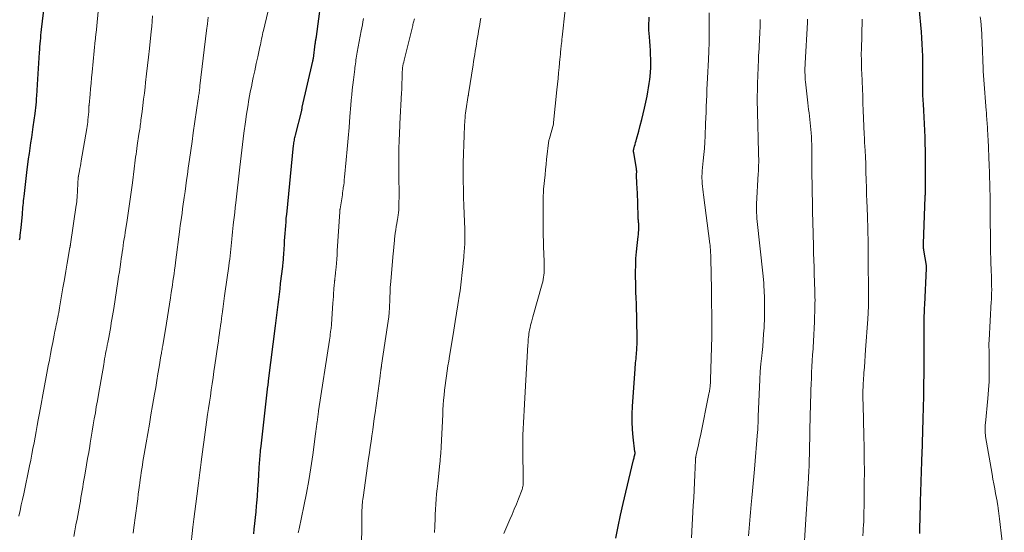
# Model space of a CAD drawing. Units: feet. Extents: x 1905000 to 1910005, y 497004 to 500000.
# Drawn here: x 1906194 to 1906354, y 498552 to 498635 of the extents above; entities that cross this region are included whole.
import ezdxf

# ---------------------------------------------------------------- set-up
doc = ezdxf.new("R2010")
doc.units = ezdxf.units.FT
doc.header["$LTSCALE"] = 100
doc.header["$MEASUREMENT"] = 0
doc.layers.add('CONTOUR INDEX', color=32, linetype='Continuous', lineweight=25)
doc.layers.add('CONTOUR INTERMEDIATE', color=40, linetype='Continuous', lineweight=15)

msp = doc.modelspace()

# ---------------------------------------------------------------- linework, layer by layer
at = {"layer": 'CONTOUR INDEX', "flags": 128}
for points, elevation in [([(1906232.02, 498551.32), (1906232.1, 498552.04), (1906232.21, 498552.99), (1906232.31, 498553.94), (1906232.41, 498554.89), (1906232.49, 498555.84), (1906232.53, 498556.27), (1906232.63, 498557.44), (1906232.71, 498558.6), (1906232.79, 498559.77), (1906232.87, 498560.94), (1906232.98, 498562.89), (1906233, 498563.22), (1906233.02, 498563.54), (1906233.05, 498563.87), (1906233.08, 498564.19), (1906233.11, 498564.52), (1906233.14, 498564.85), (1906233.17, 498565.17), (1906233.21, 498565.5), (1906234.34, 498575.28), (1906234.35, 498575.38), (1906234.36, 498575.48), (1906234.38, 498575.59), (1906234.39, 498575.69), (1906234.4, 498575.79), (1906234.42, 498575.89), (1906234.43, 498575.99), (1906234.44, 498576.1), (1906235.57, 498585.06), (1906235.68, 498585.91), (1906235.79, 498586.76), (1906235.89, 498587.62), (1906235.99, 498588.48), (1906236.09, 498589.33), (1906236.19, 498590.19), (1906236.29, 498591.04), (1906236.39, 498591.9), (1906236.73, 498594.65), (1906236.76, 498594.91), (1906236.79, 498595.17), (1906236.81, 498595.43), (1906236.84, 498595.69), (1906236.86, 498595.95), (1906236.88, 498596.22), (1906236.9, 498596.48), (1906236.92, 498596.74), (1906237, 498598.21), (1906237.04, 498598.82), (1906237.08, 498599.43), (1906237.12, 498600.04), (1906237.16, 498600.66), (1906237.21, 498601.27), (1906237.26, 498601.88), (1906237.31, 498602.49), (1906237.37, 498603.1), (1906238.49, 498614.3), (1906238.52, 498614.51), (1906238.54, 498614.72), (1906238.58, 498614.94), (1906238.61, 498615.15), (1906238.65, 498615.36), (1906238.69, 498615.57), (1906238.74, 498615.77), (1906238.79, 498615.98), (1906239.8, 498619.95), (1906239.82, 498620), (1906239.83, 498620.06), (1906239.84, 498620.11), (1906239.85, 498620.16), (1906239.86, 498620.23), (1906239.86, 498620.25), (1906239.86, 498620.27), (1906239.87, 498620.29), (1906239.87, 498620.31), (1906239.89, 498620.4), (1906239.89, 498620.42), (1906239.89, 498620.44), (1906239.9, 498620.47), (1906239.9, 498620.49), (1906241.61, 498627.97), (1906241.62, 498628.02), (1906241.63, 498628.08), (1906241.64, 498628.14), (1906241.65, 498628.19), (1906241.66, 498628.25), (1906241.67, 498628.3), (1906241.68, 498628.36), (1906241.69, 498628.42), (1906242, 498630.79), (1906242.02, 498630.93), (1906242.04, 498631.07), (1906242.06, 498631.21), (1906242.09, 498631.36), (1906242.12, 498631.53), (1906242.13, 498631.58), (1906242.14, 498631.64), (1906242.15, 498631.69), (1906242.16, 498631.75), (1906242.17, 498631.81), (1906242.18, 498631.86), (1906242.18, 498631.92), (1906242.19, 498631.97), (1906243.24, 498639.78)], 1000), ([(1906194.09, 498598.98), (1906194.15, 498599.36), (1906194.2, 498599.75), (1906194.25, 498600.14), (1906194.29, 498600.53), (1906194.33, 498600.92), (1906194.53, 498603.17), (1906194.56, 498603.52), (1906194.6, 498603.88), (1906194.63, 498604.24), (1906194.66, 498604.6), (1906194.69, 498604.96), (1906194.73, 498605.32), (1906194.77, 498605.68), (1906194.81, 498606.03), (1906195.33, 498610.37), (1906195.43, 498611.23), (1906195.55, 498612.1), (1906195.67, 498612.97), (1906195.8, 498613.83), (1906195.92, 498614.7), (1906196.05, 498615.56), (1906196.18, 498616.43), (1906196.3, 498617.29), (1906196.61, 498619.48), (1906196.67, 498619.95), (1906196.73, 498620.42), (1906196.77, 498620.88), (1906196.81, 498621.35), (1906196.83, 498621.67), (1906196.85, 498621.98), (1906196.87, 498622.29), (1906196.89, 498622.6), (1906196.91, 498622.92), (1906196.92, 498623.23), (1906196.94, 498623.54), (1906196.96, 498623.85), (1906196.98, 498624.16), (1906197.31, 498629.37), (1906197.34, 498629.84), (1906197.37, 498630.31), (1906197.41, 498630.77), (1906197.45, 498631.24), (1906197.5, 498631.71), (1906197.54, 498632.17), (1906197.59, 498632.64), (1906197.65, 498633.1), (1906198.11, 498637.17)], 980), ([(1906339.96, 498551.34), (1906339.97, 498552.03), (1906340.08, 498556.19), (1906340.1, 498556.97), (1906340.12, 498557.75), (1906340.15, 498558.53), (1906340.17, 498559.31), (1906340.19, 498559.79), (1906340.21, 498560.33), (1906340.23, 498560.87), (1906340.25, 498561.41), (1906340.27, 498561.94), (1906340.3, 498562.48), (1906340.32, 498563.02), (1906340.33, 498563.56), (1906340.35, 498564.09), (1906340.53, 498569.95), (1906340.57, 498571.8), (1906340.61, 498573.65), (1906340.64, 498575.49), (1906340.66, 498577.34), (1906340.67, 498579.21), (1906340.67, 498580.13), (1906340.67, 498581.04), (1906340.67, 498581.96), (1906340.66, 498582.88), (1906340.66, 498583.45), (1906340.66, 498584.08), (1906340.66, 498584.71), (1906340.67, 498585.34), (1906340.68, 498585.97), (1906340.7, 498586.59), (1906340.72, 498587.22), (1906340.74, 498587.85), (1906340.77, 498588.48), (1906341.06, 498594.36), (1906341.06, 498594.42), (1906341.07, 498594.48), (1906341.06, 498594.53), (1906341.06, 498594.59), (1906341.06, 498594.65), (1906341.05, 498594.71), (1906341.05, 498594.77), (1906341.04, 498594.82), (1906340.63, 498597.32), (1906340.61, 498597.44), (1906340.6, 498597.57), (1906340.58, 498597.69), (1906340.57, 498597.82), (1906340.57, 498597.95), (1906340.56, 498598.07), (1906340.56, 498598.2), (1906340.57, 498598.32), (1906340.86, 498605.97), (1906340.87, 498606.08), (1906340.87, 498606.2), (1906340.88, 498606.32), (1906340.88, 498606.43), (1906340.88, 498606.51), (1906340.89, 498606.66), (1906340.89, 498606.81), (1906340.89, 498606.97), (1906340.89, 498607.12), (1906340.9, 498612.44), (1906340.89, 498613.51), (1906340.87, 498614.58), (1906340.83, 498615.65), (1906340.78, 498616.72), (1906340.73, 498617.79), (1906340.67, 498618.86), (1906340.61, 498619.94), (1906340.56, 498621.01), (1906340.53, 498621.62), (1906340.49, 498622.48), (1906340.47, 498623.34), (1906340.46, 498624.2), (1906340.46, 498625.06), (1906340.47, 498625.92), (1906340.47, 498626.78), (1906340.47, 498627.64), (1906340.46, 498628.5), (1906340.45, 498628.76), (1906340.42, 498629.75), (1906340.38, 498630.74), (1906340.32, 498631.73), (1906340.23, 498632.72), (1906339.87, 498636.7)], 1040), ([(1906290.73, 498550.6), (1906291.09, 498552.48), (1906291.46, 498554.35), (1906291.88, 498556.22), (1906292.32, 498558.08), (1906293.6, 498563.31), (1906293.64, 498563.47), (1906293.68, 498563.62), (1906293.71, 498563.77), (1906293.75, 498563.93), (1906293.79, 498564.11), (1906293.8, 498564.18), (1906293.81, 498564.24), (1906293.82, 498564.3), (1906293.82, 498564.36), (1906293.82, 498564.42), (1906293.82, 498564.49), (1906293.82, 498564.55), (1906293.81, 498564.61), (1906293.53, 498566.98), (1906293.42, 498568.23), (1906293.36, 498569.48), (1906293.36, 498570.73), (1906293.41, 498571.99), (1906293.82, 498578.01), (1906293.85, 498578.35), (1906293.88, 498578.69), (1906293.91, 498579.03), (1906293.95, 498579.37), (1906293.99, 498579.7), (1906294.03, 498580.04), (1906294.06, 498580.38), (1906294.08, 498580.72), (1906294.11, 498581.05), (1906294.13, 498581.55), (1906294.15, 498582.06), (1906294.16, 498582.56), (1906294.16, 498583.07), (1906294.04, 498588.6), (1906294.04, 498588.92), (1906294.02, 498589.24), (1906294.01, 498589.56), (1906293.99, 498589.88), (1906293.97, 498590.19), (1906293.96, 498590.51), (1906293.95, 498590.83), (1906293.95, 498591.15), (1906293.92, 498593.82), (1906293.93, 498594.89), (1906293.97, 498595.95), (1906294.05, 498597.02), (1906294.17, 498598.08), (1906294.35, 498599.52), (1906294.39, 498599.86), (1906294.41, 498600.2), (1906294.43, 498600.54), (1906294.44, 498600.88), (1906294.44, 498601.43), (1906294.44, 498601.5), (1906294.43, 498601.57), (1906294.43, 498601.63), (1906294.42, 498601.7), (1906294.41, 498601.77), (1906294.4, 498601.83), (1906294.39, 498601.9), (1906294.39, 498601.97), (1906294.37, 498602.16), (1906294.35, 498602.33), (1906294.34, 498602.5), (1906294.33, 498602.66), (1906294.33, 498602.83), (1906294.2, 498606.73), (1906294.18, 498607.14), (1906294.16, 498607.55), (1906294.14, 498607.95), (1906294.12, 498608.36), (1906294.1, 498608.68), (1906294.08, 498608.92), (1906294.08, 498609.17), (1906294.07, 498609.41), (1906294.08, 498609.65), (1906294.09, 498610.02), (1906294.09, 498610.08), (1906294.09, 498610.13), (1906294.09, 498610.19), (1906294.08, 498610.25), (1906294.08, 498610.31), (1906294.07, 498610.37), (1906294.07, 498610.43), (1906294.06, 498610.48), (1906293.61, 498613.15), (1906293.6, 498613.22), (1906293.59, 498613.29), (1906293.59, 498613.36), (1906293.59, 498613.43), (1906293.59, 498613.5), (1906293.6, 498613.57), (1906293.62, 498613.64), (1906293.63, 498613.7), (1906293.75, 498614.16), (1906293.83, 498614.45), (1906293.91, 498614.75), (1906293.99, 498615.05), (1906294.07, 498615.34), (1906294.42, 498616.61), (1906294.66, 498617.55), (1906294.9, 498618.48), (1906295.12, 498619.42), (1906295.34, 498620.36), (1906295.77, 498622.3), (1906295.9, 498622.97), (1906296.03, 498623.65), (1906296.13, 498624.33), (1906296.22, 498625.01), (1906296.27, 498625.5), (1906296.34, 498626.2), (1906296.38, 498626.9), (1906296.39, 498627.61), (1906296.38, 498628.31), (1906296.35, 498629.02), (1906296.32, 498629.72), (1906296.27, 498630.43), (1906296.21, 498631.13), (1906296.15, 498631.92), (1906296.11, 498632.45), (1906296.08, 498632.99), (1906296.07, 498633.52), (1906296.08, 498634.05), (1906296.09, 498634.59), (1906296.12, 498635.12)], 1020)]:
    msp.add_lwpolyline(points, dxfattribs=dict(at, elevation=elevation))
at = {"layer": 'CONTOUR INTERMEDIATE', "flags": 128}
for points, elevation in [([(1906221.76, 498548.84), (1906222.18, 498552.41), (1906222.33, 498553.66), (1906222.48, 498554.92), (1906222.64, 498556.17), (1906222.79, 498557.42), (1906223.06, 498559.54), (1906223.17, 498560.39), (1906223.28, 498561.23), (1906223.39, 498562.07), (1906223.5, 498562.91), (1906223.51, 498562.99), (1906223.62, 498563.79), (1906223.73, 498564.59), (1906223.83, 498565.39), (1906223.94, 498566.19), (1906224.05, 498566.99), (1906224.16, 498567.79), (1906224.27, 498568.59), (1906224.39, 498569.39), (1906224.56, 498570.65), (1906224.71, 498571.65), (1906224.85, 498572.65), (1906225, 498573.65), (1906225.15, 498574.64), (1906225.3, 498575.64), (1906225.44, 498576.64), (1906225.59, 498577.64), (1906225.73, 498578.64), (1906226.21, 498581.96), (1906226.3, 498582.57), (1906226.39, 498583.18), (1906226.48, 498583.79), (1906226.56, 498584.41), (1906226.59, 498584.57), (1906226.66, 498585.1), (1906226.73, 498585.63), (1906226.81, 498586.17), (1906226.88, 498586.7), (1906226.91, 498586.91), (1906226.96, 498587.34), (1906227.02, 498587.76), (1906227.08, 498588.19), (1906227.14, 498588.61), (1906227.19, 498589.04), (1906227.25, 498589.46), (1906227.31, 498589.88), (1906227.37, 498590.31), (1906228, 498594.74), (1906228.07, 498595.29), (1906228.14, 498595.84), (1906228.21, 498596.38), (1906228.27, 498596.93), (1906228.33, 498597.48), (1906228.39, 498598.02), (1906228.44, 498598.57), (1906228.49, 498599.12), (1906228.49, 498599.15), (1906228.54, 498599.71), (1906228.6, 498600.27), (1906228.65, 498600.83), (1906228.71, 498601.39), (1906228.76, 498601.85), (1906228.85, 498602.63), (1906228.94, 498603.42), (1906229.02, 498604.21), (1906229.11, 498605), (1906229.77, 498610.78), (1906229.98, 498612.61), (1906230.21, 498614.44), (1906230.45, 498616.27), (1906230.7, 498618.1), (1906230.88, 498619.39), (1906231.06, 498620.57), (1906231.25, 498621.74), (1906231.47, 498622.92), (1906231.71, 498624.09), (1906231.72, 498624.16), (1906231.96, 498625.29), (1906232.2, 498626.42), (1906232.44, 498627.56), (1906232.69, 498628.69), (1906233.03, 498630.3), (1906233.1, 498630.62), (1906233.17, 498630.95), (1906233.24, 498631.28), (1906233.31, 498631.61), (1906233.38, 498631.94), (1906233.45, 498632.27), (1906233.53, 498632.59), (1906233.6, 498632.92), (1906235.3, 498640.09)], 996), ([(1906193.96, 498554.17), (1906194.17, 498555.08), (1906194.36, 498555.99), (1906194.56, 498556.9), (1906194.75, 498557.8), (1906195.69, 498562.35), (1906195.88, 498563.28), (1906196.06, 498564.21), (1906196.24, 498565.14), (1906196.42, 498566.06), (1906196.59, 498566.99), (1906196.77, 498567.92), (1906196.94, 498568.85), (1906197.11, 498569.78), (1906197.31, 498570.88), (1906197.59, 498572.35), (1906197.86, 498573.83), (1906198.14, 498575.31), (1906198.41, 498576.78), (1906198.74, 498578.54), (1906198.92, 498579.49), (1906199.09, 498580.43), (1906199.27, 498581.37), (1906199.45, 498582.32), (1906199.68, 498583.52), (1906199.75, 498583.86), (1906199.81, 498584.2), (1906199.88, 498584.54), (1906199.96, 498584.88), (1906200.03, 498585.22), (1906200.1, 498585.56), (1906200.17, 498585.91), (1906200.24, 498586.25), (1906200.27, 498586.37), (1906200.35, 498586.77), (1906200.42, 498587.18), (1906200.5, 498587.58), (1906200.57, 498587.98), (1906200.88, 498589.89), (1906201.11, 498591.22), (1906201.34, 498592.55), (1906201.57, 498593.88), (1906201.8, 498595.21), (1906202.25, 498597.74), (1906202.26, 498597.81), (1906202.27, 498597.88), (1906202.28, 498597.94), (1906202.29, 498598.01), (1906202.3, 498598.08), (1906202.32, 498598.14), (1906202.33, 498598.21), (1906202.34, 498598.28), (1906203.27, 498604.63), (1906203.3, 498604.78), (1906203.32, 498604.94), (1906203.34, 498605.1), (1906203.35, 498605.26), (1906203.37, 498605.41), (1906203.38, 498605.57), (1906203.39, 498605.73), (1906203.4, 498605.89), (1906203.6, 498609.14), (1906203.6, 498609.16), (1906203.6, 498609.18), (1906203.61, 498609.2), (1906203.61, 498609.22), (1906203.62, 498609.3), (1906203.62, 498609.32), (1906203.62, 498609.34), (1906203.63, 498609.36), (1906203.63, 498609.38), (1906203.78, 498610.16), (1906203.85, 498610.57), (1906203.93, 498610.97), (1906204, 498611.38), (1906204.07, 498611.79), (1906204.97, 498617.03), (1906205.02, 498617.38), (1906205.08, 498617.73), (1906205.12, 498618.09), (1906205.16, 498618.44), (1906205.28, 498619.73), (1906205.29, 498619.89), (1906205.3, 498620.04), (1906205.31, 498620.2), (1906205.32, 498620.36), (1906205.33, 498620.63), (1906205.33, 498620.65), (1906205.33, 498620.67), (1906205.33, 498620.69), (1906205.33, 498620.71), (1906205.34, 498620.79), (1906205.34, 498620.81), (1906205.34, 498620.83), (1906205.34, 498620.85), (1906205.35, 498620.88), (1906205.51, 498622.61), (1906205.59, 498623.5), (1906205.68, 498624.38), (1906205.76, 498625.27), (1906205.85, 498626.16), (1906206.35, 498631.39), (1906206.36, 498631.54), (1906206.38, 498631.69), (1906206.39, 498631.83), (1906206.41, 498631.98), (1906206.42, 498632.13), (1906206.44, 498632.28), (1906206.45, 498632.42), (1906206.47, 498632.57), (1906207.02, 498638.33)], 984), ([(1906272.57, 498551.38), (1906273.55, 498553.63), (1906273.9, 498554.46), (1906274.25, 498555.29), (1906274.59, 498556.12), (1906274.92, 498556.96), (1906275.51, 498558.47), (1906275.54, 498558.56), (1906275.57, 498558.64), (1906275.59, 498558.73), (1906275.61, 498558.81), (1906275.64, 498559), (1906275.67, 498559.18), (1906275.69, 498559.37), (1906275.7, 498559.55), (1906275.71, 498559.74), (1906275.64, 498565.29), (1906275.64, 498566.3), (1906275.65, 498567.31), (1906275.68, 498568.31), (1906275.73, 498569.32), (1906275.78, 498570.33), (1906275.84, 498571.33), (1906275.89, 498572.34), (1906275.95, 498573.34), (1906276.47, 498581.95), (1906276.49, 498582.26), (1906276.51, 498582.56), (1906276.53, 498582.87), (1906276.56, 498583.18), (1906276.59, 498583.48), (1906276.63, 498583.79), (1906276.68, 498584.09), (1906276.74, 498584.39), (1906276.81, 498584.7), (1906276.91, 498585.16), (1906277.02, 498585.61), (1906277.13, 498586.07), (1906277.26, 498586.52), (1906278.79, 498591.85), (1906278.88, 498592.2), (1906278.95, 498592.55), (1906279.01, 498592.91), (1906279.06, 498593.27), (1906279.09, 498593.63), (1906279.11, 498593.99), (1906279.12, 498594.35), (1906279.11, 498594.71), (1906279.11, 498594.75), (1906279.1, 498595.14), (1906279.09, 498595.52), (1906279.08, 498595.9), (1906279.07, 498596.29), (1906278.96, 498600.21), (1906278.94, 498601.2), (1906278.92, 498602.19), (1906278.91, 498603.18), (1906278.91, 498604.17), (1906278.91, 498605.12), (1906278.92, 498605.63), (1906278.94, 498606.15), (1906278.97, 498606.67), (1906279.01, 498607.19), (1906279.24, 498609.53), (1906279.32, 498610.37), (1906279.41, 498611.21), (1906279.5, 498612.05), (1906279.59, 498612.88), (1906279.75, 498614.27), (1906279.76, 498614.41), (1906279.78, 498614.56), (1906279.8, 498614.7), (1906279.82, 498614.85), (1906279.85, 498614.99), (1906279.87, 498615.13), (1906279.91, 498615.27), (1906279.94, 498615.41), (1906280.59, 498617.76), (1906280.6, 498617.78), (1906280.6, 498617.8), (1906280.61, 498617.82), (1906280.61, 498617.84), (1906280.62, 498617.91), (1906280.63, 498617.93), (1906280.63, 498617.95), (1906280.63, 498617.97), (1906280.63, 498617.99), (1906281.17, 498623.33), (1906281.26, 498624.24), (1906281.35, 498625.15), (1906281.43, 498626.05), (1906281.52, 498626.96), (1906281.66, 498628.35), (1906281.68, 498628.57), (1906281.7, 498628.78), (1906281.72, 498629), (1906281.74, 498629.22), (1906281.74, 498629.29), (1906281.77, 498629.55), (1906281.79, 498629.8), (1906281.82, 498630.05), (1906281.84, 498630.31), (1906281.86, 498630.49), (1906281.9, 498630.84), (1906281.94, 498631.18), (1906281.97, 498631.53), (1906282.01, 498631.87), (1906282.48, 498636.27)], 1016), ([(1906202.86, 498550.85), (1906203.04, 498551.8), (1906203.22, 498552.76), (1906203.39, 498553.71), (1906203.83, 498556.08), (1906203.93, 498556.63), (1906204.03, 498557.19), (1906204.13, 498557.75), (1906204.22, 498558.31), (1906204.32, 498558.87), (1906204.41, 498559.43), (1906204.51, 498559.99), (1906204.6, 498560.54), (1906204.76, 498561.47), (1906204.93, 498562.49), (1906205.1, 498563.51), (1906205.28, 498564.52), (1906205.45, 498565.54), (1906205.53, 498566.01), (1906205.7, 498566.99), (1906205.86, 498567.97), (1906206.03, 498568.96), (1906206.19, 498569.94), (1906206.36, 498570.93), (1906206.52, 498571.91), (1906206.69, 498572.89), (1906206.86, 498573.88), (1906207.71, 498578.77), (1906207.79, 498579.22), (1906207.87, 498579.67), (1906207.95, 498580.12), (1906208.03, 498580.57), (1906208.12, 498581.02), (1906208.2, 498581.46), (1906208.29, 498581.91), (1906208.37, 498582.36), (1906208.53, 498583.17), (1906208.64, 498583.75), (1906208.74, 498584.33), (1906208.85, 498584.92), (1906208.95, 498585.5), (1906209.05, 498586.08), (1906209.15, 498586.66), (1906209.24, 498587.25), (1906209.34, 498587.83), (1906210.01, 498592.23), (1906210.13, 498593.02), (1906210.25, 498593.82), (1906210.36, 498594.62), (1906210.48, 498595.42), (1906210.56, 498595.95), (1906210.63, 498596.48), (1906210.71, 498597.01), (1906210.79, 498597.54), (1906210.87, 498598.07), (1906210.95, 498598.6), (1906211.04, 498599.13), (1906211.12, 498599.66), (1906211.2, 498600.19), (1906211.51, 498602.16), (1906211.73, 498603.68), (1906211.95, 498605.2), (1906212.16, 498606.71), (1906212.36, 498608.23), (1906212.65, 498610.5), (1906212.71, 498610.97), (1906212.77, 498611.44), (1906212.83, 498611.91), (1906212.89, 498612.38), (1906212.95, 498612.86), (1906213.02, 498613.33), (1906213.08, 498613.8), (1906213.15, 498614.27), (1906213.43, 498616.1), (1906213.48, 498616.39), (1906213.52, 498616.67), (1906213.56, 498616.96), (1906213.6, 498617.24), (1906213.64, 498617.53), (1906213.68, 498617.81), (1906213.72, 498618.1), (1906213.75, 498618.38), (1906213.94, 498619.79), (1906214.06, 498620.79), (1906214.19, 498621.78), (1906214.3, 498622.77), (1906214.42, 498623.77), (1906214.51, 498624.52), (1906214.67, 498625.89), (1906214.82, 498627.26), (1906214.97, 498628.63), (1906215.12, 498630), (1906215.42, 498632.76), (1906215.5, 498633.61), (1906215.58, 498634.45), (1906215.65, 498635.29)], 988), ([(1906212.5, 498551.43), (1906212.62, 498552.36), (1906213.13, 498556.23), (1906213.22, 498556.97), (1906213.32, 498557.72), (1906213.42, 498558.46), (1906213.52, 498559.21), (1906213.56, 498559.52), (1906213.64, 498560.11), (1906213.72, 498560.69), (1906213.81, 498561.28), (1906213.9, 498561.87), (1906213.99, 498562.46), (1906214.08, 498563.04), (1906214.18, 498563.63), (1906214.28, 498564.22), (1906214.61, 498566.07), (1906214.87, 498567.58), (1906215.13, 498569.09), (1906215.38, 498570.6), (1906215.64, 498572.11), (1906215.95, 498573.95), (1906216.14, 498575.05), (1906216.32, 498576.16), (1906216.51, 498577.26), (1906216.69, 498578.37), (1906216.99, 498580.15), (1906217.03, 498580.36), (1906217.07, 498580.58), (1906217.1, 498580.79), (1906217.14, 498581.01), (1906217.18, 498581.22), (1906217.21, 498581.44), (1906217.25, 498581.65), (1906217.28, 498581.87), (1906217.87, 498585.45), (1906218.04, 498586.48), (1906218.21, 498587.52), (1906218.37, 498588.55), (1906218.53, 498589.59), (1906218.66, 498590.43), (1906218.75, 498591.04), (1906218.85, 498591.66), (1906218.94, 498592.27), (1906219.02, 498592.88), (1906219.11, 498593.49), (1906219.19, 498594.1), (1906219.27, 498594.72), (1906219.35, 498595.33), (1906220.04, 498600.7), (1906220.05, 498600.78), (1906220.06, 498600.85), (1906220.06, 498600.92), (1906220.07, 498600.99), (1906220.08, 498601.07), (1906220.09, 498601.14), (1906220.1, 498601.21), (1906220.11, 498601.28), (1906220.3, 498602.59), (1906220.41, 498603.31), (1906220.51, 498604.04), (1906220.61, 498604.76), (1906220.72, 498605.49), (1906220.77, 498605.88), (1906220.9, 498606.8), (1906221.03, 498607.72), (1906221.16, 498608.64), (1906221.29, 498609.57), (1906221.43, 498610.6), (1906221.63, 498612.04), (1906221.83, 498613.48), (1906222.03, 498614.92), (1906222.24, 498616.36), (1906223.04, 498621.88), (1906223.07, 498622.09), (1906223.1, 498622.29), (1906223.13, 498622.5), (1906223.16, 498622.71), (1906223.18, 498622.86), (1906223.2, 498622.99), (1906223.22, 498623.12), (1906223.23, 498623.24), (1906223.25, 498623.37), (1906223.25, 498623.4), (1906223.27, 498623.54), (1906223.28, 498623.67), (1906223.3, 498623.81), (1906223.32, 498623.95), (1906224.39, 498632.92), (1906224.51, 498634.01), (1906224.63, 498635.09)], 992), ([(1906239.24, 498551.48), (1906239.28, 498551.7), (1906239.32, 498551.91), (1906239.37, 498552.13), (1906240.16, 498555.81), (1906240.57, 498557.88), (1906240.95, 498559.95), (1906241.29, 498562.02), (1906241.6, 498564.11), (1906242.05, 498567.5), (1906242.11, 498567.91), (1906242.16, 498568.32), (1906242.21, 498568.73), (1906242.26, 498569.15), (1906242.31, 498569.55), (1906242.34, 498569.76), (1906242.37, 498569.97), (1906242.4, 498570.18), (1906242.43, 498570.39), (1906242.46, 498570.6), (1906242.49, 498570.81), (1906242.52, 498571.02), (1906242.55, 498571.23), (1906244.3, 498582.71), (1906244.35, 498583.03), (1906244.4, 498583.35), (1906244.44, 498583.68), (1906244.49, 498584), (1906244.55, 498584.43), (1906244.56, 498584.54), (1906244.57, 498584.65), (1906244.59, 498584.75), (1906244.6, 498584.86), (1906244.61, 498584.97), (1906244.62, 498585.08), (1906244.62, 498585.19), (1906244.63, 498585.3), (1906244.86, 498588.71), (1906244.9, 498589.26), (1906244.93, 498589.8), (1906244.98, 498590.34), (1906245.02, 498590.89), (1906245.09, 498591.8), (1906245.1, 498591.89), (1906245.11, 498591.98), (1906245.11, 498592.06), (1906245.12, 498592.15), (1906245.13, 498592.24), (1906245.14, 498592.32), (1906245.15, 498592.41), (1906245.16, 498592.5), (1906245.19, 498592.78), (1906245.22, 498593), (1906245.24, 498593.23), (1906245.26, 498593.45), (1906245.28, 498593.68), (1906245.37, 498594.55), (1906245.42, 498595.21), (1906245.48, 498595.87), (1906245.53, 498596.53), (1906245.57, 498597.19), (1906245.97, 498603.55), (1906245.98, 498603.61), (1906245.98, 498603.67), (1906245.99, 498603.73), (1906245.99, 498603.79), (1906246, 498603.85), (1906246.01, 498603.91), (1906246.02, 498603.97), (1906246.03, 498604.03), (1906246.34, 498605.95), (1906246.39, 498606.28), (1906246.44, 498606.61), (1906246.49, 498606.93), (1906246.53, 498607.26), (1906246.55, 498607.46), (1906246.61, 498607.88), (1906246.66, 498608.31), (1906246.7, 498608.74), (1906246.74, 498609.16), (1906247, 498611.95), (1906247.16, 498613.7), (1906247.32, 498615.46), (1906247.47, 498617.21), (1906247.61, 498618.97), (1906247.75, 498620.83), (1906247.83, 498621.66), (1906247.91, 498622.48), (1906248, 498623.31), (1906248.1, 498624.14), (1906248.19, 498624.92), (1906248.25, 498625.36), (1906248.3, 498625.79), (1906248.36, 498626.23), (1906248.41, 498626.66), (1906248.44, 498626.91), (1906248.48, 498627.22), (1906248.52, 498627.54), (1906248.56, 498627.85), (1906248.59, 498628.16), (1906248.63, 498628.47), (1906248.68, 498628.78), (1906248.73, 498629.09), (1906248.79, 498629.4), (1906249.44, 498632.86), (1906249.53, 498633.37), (1906249.63, 498633.87), (1906249.73, 498634.37), (1906249.83, 498634.88)], 1004), ([(1906249.47, 498548.17), (1906249.55, 498553.82), (1906249.55, 498554.1), (1906249.55, 498554.38), (1906249.56, 498554.65), (1906249.56, 498554.93), (1906249.57, 498555.2), (1906249.58, 498555.48), (1906249.6, 498555.76), (1906249.62, 498556.03), (1906249.62, 498556.06), (1906249.65, 498556.35), (1906249.68, 498556.63), (1906249.72, 498556.92), (1906249.76, 498557.21), (1906250.65, 498563.51), (1906250.78, 498564.43), (1906250.91, 498565.36), (1906251.05, 498566.29), (1906251.18, 498567.22), (1906251.31, 498568.15), (1906251.44, 498569.07), (1906251.57, 498570), (1906251.69, 498570.93), (1906252.5, 498576.89), (1906252.53, 498577.1), (1906252.55, 498577.32), (1906252.58, 498577.53), (1906252.61, 498577.74), (1906252.65, 498578), (1906252.66, 498578.08), (1906252.67, 498578.16), (1906252.69, 498578.25), (1906252.7, 498578.33), (1906252.71, 498578.41), (1906252.73, 498578.49), (1906252.74, 498578.57), (1906252.75, 498578.65), (1906253.72, 498585.09), (1906253.81, 498585.8), (1906253.9, 498586.51), (1906253.96, 498587.22), (1906254.01, 498587.94), (1906254.03, 498588.42), (1906254.06, 498588.89), (1906254.08, 498589.37), (1906254.1, 498589.84), (1906254.12, 498590.32), (1906254.14, 498590.79), (1906254.16, 498591.27), (1906254.2, 498591.74), (1906254.24, 498592.22), (1906254.65, 498596.82), (1906254.67, 498597.1), (1906254.7, 498597.38), (1906254.72, 498597.66), (1906254.74, 498597.94), (1906254.77, 498598.22), (1906254.8, 498598.51), (1906254.82, 498598.79), (1906254.85, 498599.07), (1906254.91, 498599.56), (1906254.97, 498600.08), (1906255.04, 498600.61), (1906255.12, 498601.13), (1906255.2, 498601.65), (1906255.33, 498602.35), (1906255.36, 498602.54), (1906255.4, 498602.73), (1906255.43, 498602.93), (1906255.46, 498603.12), (1906255.48, 498603.31), (1906255.51, 498603.51), (1906255.52, 498603.7), (1906255.53, 498603.9), (1906255.57, 498605.08), (1906255.59, 498605.87), (1906255.6, 498606.66), (1906255.59, 498607.45), (1906255.57, 498608.24), (1906255.57, 498608.35), (1906255.55, 498609.2), (1906255.54, 498610.05), (1906255.53, 498610.89), (1906255.53, 498611.74), (1906255.54, 498612.91), (1906255.54, 498613.53), (1906255.56, 498614.14), (1906255.58, 498614.75), (1906255.6, 498615.36), (1906255.64, 498615.98), (1906255.67, 498616.59), (1906255.7, 498617.2), (1906255.73, 498617.81), (1906256, 498622.9), (1906256, 498623.03), (1906256.01, 498623.16), (1906256.01, 498623.29), (1906256.02, 498623.42), (1906256.02, 498623.55), (1906256.03, 498623.68), (1906256.03, 498623.81), (1906256.03, 498623.94), (1906256.06, 498625.6), (1906256.08, 498625.92), (1906256.1, 498626.24), (1906256.13, 498626.56), (1906256.16, 498626.88), (1906256.21, 498627.19), (1906256.27, 498627.51), (1906256.33, 498627.82), (1906256.41, 498628.13), (1906257.79, 498633.74), (1906257.84, 498633.93), (1906257.89, 498634.11), (1906257.94, 498634.29), (1906257.98, 498634.47), (1906258.04, 498634.65), (1906258.09, 498634.83)], 1008), ([(1906261.31, 498551.52), (1906261.37, 498552.49), (1906261.38, 498552.76), (1906261.42, 498553.6), (1906261.46, 498554.43), (1906261.51, 498555.27), (1906261.56, 498556.11), (1906261.61, 498556.94), (1906261.67, 498557.78), (1906261.75, 498558.62), (1906261.84, 498559.45), (1906262.2, 498562.78), (1906262.23, 498563.03), (1906262.25, 498563.27), (1906262.27, 498563.52), (1906262.3, 498563.76), (1906262.31, 498563.98), (1906262.34, 498564.34), (1906262.36, 498564.69), (1906262.39, 498565.05), (1906262.4, 498565.4), (1906262.65, 498570.65), (1906262.7, 498571.44), (1906262.75, 498572.23), (1906262.81, 498573.01), (1906262.88, 498573.8), (1906262.96, 498574.58), (1906263.05, 498575.36), (1906263.15, 498576.15), (1906263.26, 498576.93), (1906263.27, 498576.95), (1906263.39, 498577.75), (1906263.51, 498578.54), (1906263.64, 498579.33), (1906263.77, 498580.13), (1906264.25, 498582.99), (1906264.48, 498584.35), (1906264.7, 498585.72), (1906264.91, 498587.08), (1906265.13, 498588.45), (1906265.39, 498590.2), (1906265.47, 498590.69), (1906265.53, 498591.19), (1906265.59, 498591.69), (1906265.65, 498592.19), (1906265.7, 498592.68), (1906265.76, 498593.18), (1906265.81, 498593.68), (1906265.86, 498594.18), (1906266.06, 498596.2), (1906266.09, 498596.53), (1906266.12, 498596.86), (1906266.15, 498597.2), (1906266.18, 498597.53), (1906266.21, 498597.86), (1906266.23, 498598.2), (1906266.24, 498598.53), (1906266.25, 498598.86), (1906266.25, 498599.03), (1906266.25, 498599.45), (1906266.24, 498599.86), (1906266.23, 498600.28), (1906266.22, 498600.7), (1906266.11, 498603.21), (1906266.06, 498604.53), (1906266.02, 498605.86), (1906266, 498607.18), (1906265.98, 498608.51), (1906265.97, 498610.86), (1906265.97, 498611.01), (1906265.97, 498611.16), (1906265.97, 498611.31), (1906265.98, 498611.46), (1906266.12, 498615.91), (1906266.15, 498616.46), (1906266.17, 498617.01), (1906266.2, 498617.56), (1906266.23, 498618.11), (1906266.29, 498618.98), (1906266.3, 498619.1), (1906266.31, 498619.21), (1906266.32, 498619.32), (1906266.33, 498619.44), (1906266.34, 498619.55), (1906266.36, 498619.66), (1906266.38, 498619.78), (1906266.39, 498619.89), (1906266.8, 498622.38), (1906266.8, 498622.4), (1906266.81, 498622.43), (1906266.81, 498622.45), (1906266.81, 498622.47), (1906266.83, 498622.56), (1906266.83, 498622.58), (1906266.83, 498622.6), (1906266.84, 498622.62), (1906266.84, 498622.64), (1906267.59, 498627.37), (1906267.67, 498627.93), (1906267.76, 498628.48), (1906267.85, 498629.04), (1906267.94, 498629.6), (1906268.03, 498630.15), (1906268.12, 498630.71), (1906268.21, 498631.27), (1906268.3, 498631.82), (1906268.39, 498632.33), (1906268.47, 498632.85), (1906268.56, 498633.37), (1906268.65, 498633.89), (1906268.74, 498634.41), (1906268.83, 498634.93)], 1012), ([(1906302.95, 498550.66), (1906303.27, 498555.9), (1906303.35, 498557.15), (1906303.41, 498558.4), (1906303.47, 498559.65), (1906303.52, 498560.9), (1906303.62, 498563.25), (1906303.62, 498563.33), (1906303.62, 498563.4), (1906303.63, 498563.47), (1906303.64, 498563.55), (1906303.65, 498563.62), (1906303.66, 498563.69), (1906303.68, 498563.77), (1906303.69, 498563.84), (1906303.91, 498564.86), (1906304.04, 498565.45), (1906304.16, 498566.03), (1906304.29, 498566.62), (1906304.41, 498567.2), (1906305.81, 498574.03), (1906305.85, 498574.21), (1906305.88, 498574.39), (1906305.91, 498574.57), (1906305.94, 498574.76), (1906305.97, 498574.94), (1906305.99, 498575.13), (1906306.01, 498575.31), (1906306.02, 498575.5), (1906306.04, 498575.7), (1906306.05, 498575.9), (1906306.06, 498576.09), (1906306.07, 498576.28), (1906306.26, 498583.31), (1906306.26, 498583.39), (1906306.26, 498583.46), (1906306.26, 498583.54), (1906306.26, 498583.62), (1906306.19, 498591.97), (1906306.18, 498592.46), (1906306.17, 498592.95), (1906306.17, 498593.44), (1906306.16, 498593.94), (1906306.15, 498594.43), (1906306.13, 498594.92), (1906306.12, 498595.41), (1906306.11, 498595.9), (1906306.09, 498596.63), (1906306.08, 498596.84), (1906306.07, 498597.05), (1906306.05, 498597.26), (1906306.04, 498597.48), (1906306.02, 498597.69), (1906306, 498597.9), (1906305.98, 498598.11), (1906305.95, 498598.32), (1906304.92, 498606.26), (1906304.86, 498606.72), (1906304.81, 498607.19), (1906304.76, 498607.65), (1906304.72, 498608.12), (1906304.68, 498608.68), (1906304.67, 498608.87), (1906304.66, 498609.06), (1906304.66, 498609.25), (1906304.67, 498609.43), (1906304.68, 498609.62), (1906304.69, 498609.81), (1906304.7, 498610), (1906304.72, 498610.19), (1906304.89, 498611.81), (1906304.98, 498612.81), (1906305.06, 498613.81), (1906305.13, 498614.81), (1906305.17, 498615.82), (1906305.26, 498617.88), (1906305.29, 498618.79), (1906305.33, 498619.71), (1906305.36, 498620.62), (1906305.4, 498621.54), (1906305.44, 498622.45), (1906305.48, 498623.36), (1906305.52, 498624.28), (1906305.56, 498625.19), (1906305.71, 498628.23), (1906305.77, 498629.61), (1906305.82, 498630.99), (1906305.84, 498632.37), (1906305.85, 498633.75), (1906305.85, 498635.79)], 1024), ([(1906312.2, 498550.96), (1906312.26, 498551.6), (1906312.32, 498552.24), (1906312.37, 498552.88), (1906312.43, 498553.51), (1906312.49, 498554.15), (1906312.55, 498554.79), (1906312.6, 498555.43), (1906312.66, 498556.07), (1906312.76, 498557.13), (1906312.87, 498558.3), (1906312.97, 498559.47), (1906313.07, 498560.63), (1906313.17, 498561.8), (1906313.68, 498567.86), (1906313.7, 498568.13), (1906313.72, 498568.39), (1906313.74, 498568.66), (1906313.75, 498568.92), (1906313.76, 498569.15), (1906313.77, 498569.3), (1906313.77, 498569.46), (1906313.78, 498569.61), (1906313.78, 498569.76), (1906313.78, 498569.91), (1906313.79, 498570.06), (1906313.79, 498570.22), (1906313.8, 498570.37), (1906313.99, 498575.08), (1906314.05, 498576.36), (1906314.13, 498577.63), (1906314.23, 498578.9), (1906314.35, 498580.18), (1906314.41, 498580.7), (1906314.51, 498581.71), (1906314.6, 498582.72), (1906314.67, 498583.73), (1906314.74, 498584.74), (1906314.76, 498585.03), (1906314.81, 498586.18), (1906314.83, 498587.34), (1906314.83, 498588.49), (1906314.79, 498589.65), (1906314.71, 498591.66), (1906314.7, 498591.83), (1906314.69, 498592.01), (1906314.68, 498592.19), (1906314.66, 498592.36), (1906314.65, 498592.54), (1906314.63, 498592.72), (1906314.61, 498592.9), (1906314.6, 498593.07), (1906313.59, 498602.43), (1906313.56, 498602.72), (1906313.54, 498603.01), (1906313.52, 498603.3), (1906313.51, 498603.59), (1906313.5, 498603.88), (1906313.5, 498604.17), (1906313.51, 498604.46), (1906313.52, 498604.75), (1906313.8, 498609.73), (1906313.81, 498610.08), (1906313.83, 498610.43), (1906313.85, 498610.78), (1906313.86, 498611.13), (1906313.87, 498611.48), (1906313.87, 498611.83), (1906313.87, 498612.18), (1906313.86, 498612.53), (1906313.77, 498615.97), (1906313.74, 498617.02), (1906313.71, 498618.06), (1906313.68, 498619.11), (1906313.65, 498620.16), (1906313.64, 498621.21), (1906313.63, 498622.26), (1906313.65, 498623.3), (1906313.68, 498624.35), (1906313.83, 498628.26), (1906313.86, 498628.84), (1906313.89, 498629.43), (1906313.92, 498630.02), (1906313.95, 498630.6), (1906313.99, 498631.19), (1906314.02, 498631.77), (1906314.04, 498632.36), (1906314.07, 498632.95), (1906314.08, 498633.25), (1906314.1, 498633.99), (1906314.12, 498634.73)], 1028), ([(1906321.12, 498547.54), (1906321.52, 498553.66), (1906321.58, 498554.49), (1906321.63, 498555.32), (1906321.68, 498556.15), (1906321.73, 498556.97), (1906321.79, 498557.8), (1906321.83, 498558.63), (1906321.88, 498559.46), (1906321.93, 498560.29), (1906321.94, 498560.5), (1906321.99, 498561.44), (1906322.03, 498562.38), (1906322.06, 498563.31), (1906322.09, 498564.25), (1906322.12, 498565.68), (1906322.14, 498566.7), (1906322.16, 498567.72), (1906322.18, 498568.74), (1906322.2, 498569.76), (1906322.2, 498569.9), (1906322.22, 498570.85), (1906322.24, 498571.8), (1906322.26, 498572.75), (1906322.29, 498573.69), (1906322.33, 498574.64), (1906322.36, 498575.59), (1906322.4, 498576.53), (1906322.45, 498577.48), (1906322.5, 498578.44), (1906322.55, 498579.39), (1906322.61, 498580.35), (1906322.67, 498581.3), (1906322.69, 498581.5), (1906322.76, 498582.55), (1906322.82, 498583.6), (1906322.86, 498584.65), (1906322.9, 498585.71), (1906322.98, 498588.19), (1906322.99, 498588.69), (1906323, 498589.18), (1906322.99, 498589.68), (1906322.98, 498590.18), (1906322.97, 498590.67), (1906322.95, 498591.17), (1906322.93, 498591.66), (1906322.91, 498592.16), (1906322.87, 498593.44), (1906322.83, 498594.57), (1906322.79, 498595.7), (1906322.76, 498596.84), (1906322.73, 498597.97), (1906322.64, 498601.9), (1906322.62, 498602.43), (1906322.61, 498602.96), (1906322.6, 498603.49), (1906322.59, 498604.02), (1906322.58, 498604.55), (1906322.57, 498605.09), (1906322.56, 498605.62), (1906322.55, 498606.15), (1906322.5, 498611.39), (1906322.5, 498611.98), (1906322.49, 498612.58), (1906322.49, 498613.18), (1906322.48, 498613.77), (1906322.48, 498613.83), (1906322.46, 498614.45), (1906322.44, 498615.08), (1906322.41, 498615.7), (1906322.37, 498616.32), (1906322.32, 498616.9), (1906322.27, 498617.44), (1906322.22, 498617.98), (1906322.16, 498618.52), (1906322.09, 498619.05), (1906322.02, 498619.59), (1906321.95, 498620.13), (1906321.89, 498620.67), (1906321.83, 498621.2), (1906321.45, 498624.59), (1906321.41, 498624.96), (1906321.38, 498625.34), (1906321.37, 498625.73), (1906321.36, 498626.11), (1906321.36, 498626.49), (1906321.36, 498626.87), (1906321.37, 498627.25), (1906321.39, 498627.63), (1906321.76, 498634.25), (1906321.77, 498634.5), (1906321.79, 498634.75)], 1032), ([(1906330.73, 498550.98), (1906330.79, 498551.75), (1906330.82, 498552.15), (1906330.86, 498552.73), (1906330.89, 498553.3), (1906330.91, 498553.88), (1906330.92, 498554.45), (1906330.93, 498555.02), (1906330.94, 498555.6), (1906330.94, 498556.17), (1906330.95, 498556.75), (1906330.98, 498559.49), (1906330.99, 498561.43), (1906330.98, 498563.38), (1906330.95, 498565.32), (1906330.91, 498567.27), (1906330.78, 498572.17), (1906330.77, 498572.54), (1906330.76, 498572.92), (1906330.76, 498573.29), (1906330.75, 498573.67), (1906330.75, 498573.85), (1906330.75, 498574.13), (1906330.75, 498574.41), (1906330.76, 498574.7), (1906330.77, 498574.98), (1906330.78, 498575.26), (1906330.8, 498575.54), (1906330.81, 498575.82), (1906330.83, 498576.1), (1906330.92, 498577.41), (1906330.99, 498578.35), (1906331.05, 498579.28), (1906331.12, 498580.22), (1906331.19, 498581.15), (1906331.55, 498586.11), (1906331.57, 498586.47), (1906331.59, 498586.83), (1906331.61, 498587.19), (1906331.63, 498587.55), (1906331.64, 498587.91), (1906331.65, 498588.27), (1906331.65, 498588.63), (1906331.65, 498588.99), (1906331.6, 498597.2), (1906331.6, 498597.44), (1906331.6, 498597.69), (1906331.6, 498597.93), (1906331.59, 498598.17), (1906331.59, 498598.42), (1906331.59, 498598.66), (1906331.58, 498598.91), (1906331.58, 498599.15), (1906331.56, 498600.03), (1906331.55, 498600.72), (1906331.53, 498601.41), (1906331.51, 498602.09), (1906331.49, 498602.77), (1906331.39, 498605.41), (1906331.36, 498606.17), (1906331.33, 498606.92), (1906331.31, 498607.67), (1906331.28, 498608.43), (1906331.26, 498609.13), (1906331.25, 498609.53), (1906331.24, 498609.93), (1906331.23, 498610.34), (1906331.23, 498610.74), (1906331.22, 498611.28), (1906331.22, 498611.42), (1906331.22, 498611.55), (1906331.21, 498611.69), (1906331.21, 498611.82), (1906331.2, 498611.96), (1906331.2, 498612.1), (1906331.19, 498612.23), (1906331.18, 498612.37), (1906331.11, 498613.45), (1906331.07, 498614.12), (1906331.03, 498614.8), (1906331, 498615.47), (1906330.97, 498616.15), (1906330.81, 498619.97), (1906330.76, 498621.14), (1906330.72, 498622.3), (1906330.67, 498623.47), (1906330.62, 498624.64), (1906330.57, 498626.05), (1906330.55, 498626.52), (1906330.53, 498626.98), (1906330.52, 498627.44), (1906330.51, 498627.9), (1906330.5, 498628.37), (1906330.49, 498628.83), (1906330.49, 498629.29), (1906330.5, 498629.76), (1906330.61, 498634.76)], 1036), ([(1906353.67, 498547.25), (1906352.91, 498553.74), (1906352.86, 498554.16), (1906352.81, 498554.59), (1906352.75, 498555.02), (1906352.68, 498555.44), (1906352.6, 498555.98), (1906352.57, 498556.14), (1906352.55, 498556.29), (1906352.52, 498556.44), (1906352.49, 498556.59), (1906352.26, 498557.85), (1906352.11, 498558.63), (1906351.97, 498559.41), (1906351.83, 498560.19), (1906351.7, 498560.97), (1906350.64, 498567.09), (1906350.6, 498567.35), (1906350.57, 498567.62), (1906350.55, 498567.89), (1906350.55, 498568.15), (1906350.55, 498568.42), (1906350.56, 498568.69), (1906350.57, 498568.96), (1906350.6, 498569.23), (1906351, 498573.24), (1906351.11, 498574.64), (1906351.19, 498576.03), (1906351.23, 498577.43), (1906351.23, 498578.83), (1906351.19, 498581.28), (1906351.18, 498581.45), (1906351.18, 498581.63), (1906351.18, 498581.81), (1906351.18, 498581.99), (1906351.18, 498582.16), (1906351.18, 498582.34), (1906351.19, 498582.52), (1906351.19, 498582.69), (1906351.56, 498589.01), (1906351.57, 498589.19), (1906351.58, 498589.37), (1906351.59, 498589.56), (1906351.6, 498589.74), (1906351.61, 498589.92), (1906351.62, 498590.1), (1906351.62, 498590.28), (1906351.62, 498590.46), (1906351.62, 498590.51), (1906351.63, 498590.71), (1906351.63, 498590.91), (1906351.63, 498591.12), (1906351.62, 498591.32), (1906351.57, 498593.3), (1906351.57, 498593.39), (1906351.57, 498593.49), (1906351.56, 498593.58), (1906351.56, 498593.67), (1906351.55, 498593.76), (1906351.55, 498593.85), (1906351.54, 498593.94), (1906351.54, 498594.03), (1906351.49, 498595.34), (1906351.46, 498596.08), (1906351.44, 498596.82), (1906351.43, 498597.56), (1906351.42, 498598.31), (1906351.39, 498603.32), (1906351.38, 498604.28), (1906351.37, 498605.24), (1906351.36, 498606.2), (1906351.34, 498607.16), (1906351.31, 498608.12), (1906351.29, 498609.08), (1906351.25, 498610.04), (1906351.22, 498611), (1906351.04, 498615.3), (1906351.02, 498615.75), (1906351, 498616.21), (1906350.97, 498616.66), (1906350.95, 498617.12), (1906350.93, 498617.38), (1906350.91, 498617.7), (1906350.88, 498618.03), (1906350.86, 498618.35), (1906350.83, 498618.67), (1906350.81, 498618.99), (1906350.78, 498619.32), (1906350.76, 498619.64), (1906350.73, 498619.96), (1906350.36, 498624.91), (1906350.31, 498625.64), (1906350.27, 498626.36), (1906350.23, 498627.08), (1906350.19, 498627.8), (1906350.17, 498628.52), (1906350.14, 498629.25), (1906350.11, 498629.97), (1906350.08, 498630.69), (1906350.02, 498632.4), (1906349.99, 498633.1), (1906349.94, 498633.79), (1906349.87, 498634.49), (1906349.78, 498635.18)], 1044)]:
    msp.add_lwpolyline(points, dxfattribs=dict(at, elevation=elevation))

doc.saveas('drawing.dxf')
